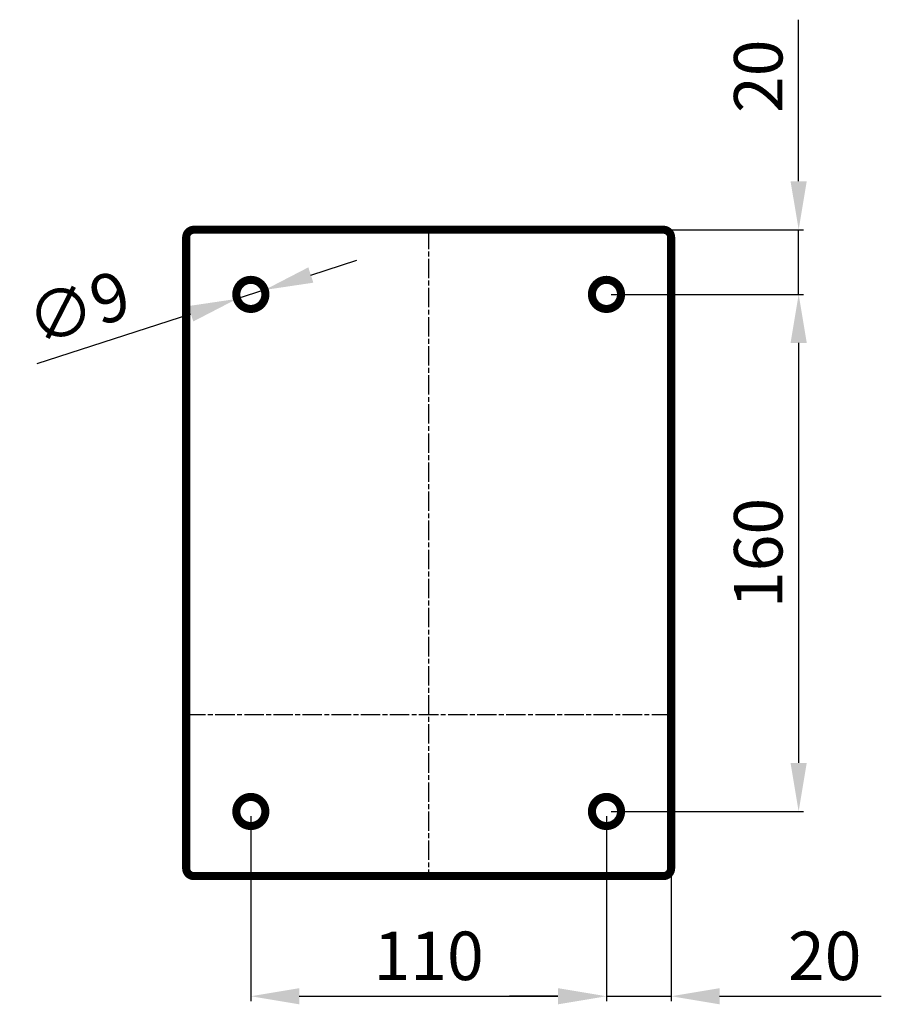
# Model space of a CAD drawing. Extents: x 3 to 1947, y 1 to 2855.
# Drawn here: x 837 to 1103, y 2551 to 2855 of the extents above; entities that cross this region are included whole.
import ezdxf

# ---------------------------------------------------------------- set-up
doc = ezdxf.new("R2010")
doc.units = 0
doc.header["$MEASUREMENT"] = 0
doc.header["$PDMODE"] = 2
doc.header["$PDSIZE"] = -0.01
doc.linetypes.add('CENTERLINE', pattern=[30, 12, -1.5, 3, -1.5, 12])
doc.layers.get('Defpoints').update_dxf_attribs({"linetype": 'CONTINUOUS'})
for name, color, linetype in [('COTAS', 7, 'CONTINUOUS'), ('V11L1', 7, 'CONTINUOUS'), ('V11L204', 7, 'CONTINUOUS')]:
    doc.layers.add(name, color=color, linetype=linetype)
doc.styles.get("Standard").update_dxf_attribs({"font": 'monotxt.shx'})
doc.dimstyles.new('DSTYLE1', dxfattribs={"dimtxt": 15, "dimasz": 3, "dimexe": 1, "dimexo": 0, "dimgap": 1.5, "dimtad": 1, "dimdec": 1, "dimlfac": 5, "dimrnd": 0.1, "dimzin": 11, "dimdsep": 46, "dimtxsty": 'STANDARD', "dimcen": 0.09, "dimadec": 0, "dimazin": 0, "dimtp": 1, "dimtm": 1, "dimtfac": 1, "dimtdec": 4, "dimtofl": 0, "dimtmove": 0, "dimatfit": 3, "dimfxl": 1, "dimtolj": 1, "dimtzin": 0, "dimarcsym": 0})

# ---------------------------------------------------------------- blocks, each defined once
blk = doc.blocks.new('*D25')
at = {"layer": 'COTAS', "color": 0, "linetype": 'Continuous', "lineweight": -2, "transparency": 16777216}
for p, q in [((908.33, 2608.99), (908.33, 2551.82)), ((1018.33, 2608.99), (1018.33, 2551.82)), ((923.33, 2553.32), (1003.33, 2553.32))]:
    blk.add_line(p, q, dxfattribs=at)
at = {"layer": 'COTAS', "color": 0, "linetype": 'Continuous', "transparency": 16777216}
for points in [[(923.33, 2555.82), (923.33, 2550.82), (908.33, 2553.32)], [(1003.33, 2555.82), (1003.33, 2550.82), (1018.33, 2553.32)]]:
    blk.add_solid(points, dxfattribs=at)
at = {"layer": 'Defpoints', "color": 0, "linetype": 'Continuous', "transparency": 16777216}
for p in [(908.33, 2610.49), (1018.33, 2610.49), (1018.33, 2553.32)]:
    blk.add_point(p, dxfattribs=at)
at = {"layer": 'COTAS', "color": 0, "linetype": 'Continuous', "transparency": 16777216, "insert": (963.33, 2565.82), "char_height": 15, "attachment_point": 5}
blk.add_mtext('\\A1;110', dxfattribs=at)
blk = doc.blocks.new('*D26')
at = {"layer": 'COTAS', "color": 0, "linetype": 'Continuous', "lineweight": -2, "transparency": 16777216}
for p, q in [((1019.83, 2770.49), (1079.27, 2770.49)), ((1077.77, 2755.49), (1077.77, 2625.49)), ((1019.83, 2610.49), (1079.27, 2610.49))]:
    blk.add_line(p, q, dxfattribs=at)
at = {"layer": 'COTAS', "color": 0, "linetype": 'Continuous', "transparency": 16777216}
for points in [[(1075.27, 2755.49), (1080.27, 2755.49), (1077.77, 2770.49)], [(1075.27, 2625.49), (1080.27, 2625.49), (1077.77, 2610.49)]]:
    blk.add_solid(points, dxfattribs=at)
at = {"layer": 'Defpoints', "color": 0, "linetype": 'Continuous', "transparency": 16777216}
for p in [(1018.33, 2770.49), (1018.33, 2610.49), (1077.77, 2610.49)]:
    blk.add_point(p, dxfattribs=at)
at = {"layer": 'COTAS', "color": 0, "linetype": 'Continuous', "transparency": 16777216, "insert": (1065.27, 2690.49), "char_height": 15, "attachment_point": 5, "rotation": 90}
blk.add_mtext('\\A1;160', dxfattribs=at)
blk = doc.blocks.new('*D32')
at = {"layer": 'COTAS', "color": 0, "linetype": 'Continuous', "lineweight": -2, "transparency": 16777216}
for p, q in [((926.89, 2776.48), (941.16, 2781.1)), ((912.61, 2771.87), (904.05, 2769.11)), ((842.2, 2749.13), (889.78, 2764.5))]:
    blk.add_line(p, q, dxfattribs=at)
blk.add_arc((908.33, 2770.49), 4.5, 180, 216.9992, dxfattribs=at)
at = {"layer": 'COTAS', "color": 0, "linetype": 'Continuous', "transparency": 16777216}
for points in [[(926.12, 2778.86), (927.66, 2774.11), (912.61, 2771.87)], [(889.01, 2766.88), (890.54, 2762.12), (904.05, 2769.11)]]:
    blk.add_solid(points, dxfattribs=at)
at = {"layer": 'Defpoints', "color": 0, "linetype": 'Continuous', "transparency": 16777216}
for p in [(912.61, 2771.87), (904.05, 2769.11)]:
    blk.add_point(p, dxfattribs=at)
at = {"layer": 'COTAS', "color": 0, "linetype": 'Continuous', "transparency": 16777216, "insert": (855.01, 2766.4), "char_height": 15, "attachment_point": 5, "rotation": 17.9006}
blk.add_mtext('\\A1;∅9', dxfattribs=at)
blk = doc.blocks.new('*D33')
at = {"layer": 'COTAS', "color": 0, "linetype": 'Continuous', "lineweight": -2, "transparency": 16777216}
for p, q in [((1077.77, 2805.49), (1077.77, 2855.49)), ((1037.43, 2790.49), (1079.27, 2790.49)), ((1077.77, 2770.49), (1077.77, 2790.49)), ((1019.83, 2770.49), (1079.27, 2770.49)), ((1077.77, 2755.49), (1077.77, 2740.49))]:
    blk.add_line(p, q, dxfattribs=at)
at = {"layer": 'COTAS', "color": 0, "linetype": 'Continuous', "transparency": 16777216}
for points in [[(1075.27, 2805.49), (1080.27, 2805.49), (1077.77, 2790.49)], [(1075.27, 2755.49), (1080.27, 2755.49), (1077.77, 2770.49)]]:
    blk.add_solid(points, dxfattribs=at)
at = {"layer": 'Defpoints', "color": 0, "linetype": 'Continuous', "transparency": 16777216}
for p in [(1035.93, 2790.49), (1077.77, 2790.49), (1018.33, 2770.49)]:
    blk.add_point(p, dxfattribs=at)
at = {"layer": 'COTAS', "color": 0, "linetype": 'Continuous', "transparency": 16777216, "insert": (1065.27, 2837.99), "char_height": 15, "attachment_point": 5, "rotation": 90}
blk.add_mtext('\\A1;20', dxfattribs=at)
blk = doc.blocks.new('*D34')
at = {"layer": 'COTAS', "color": 0, "linetype": 'Continuous', "lineweight": -2, "transparency": 16777216}
for p, q in [((1018.33, 2608.99), (1018.33, 2551.82)), ((1038.33, 2591.39), (1038.33, 2551.82)), ((1003.33, 2553.32), (988.33, 2553.32)), ((1018.33, 2553.32), (1038.33, 2553.32)), ((1053.33, 2553.32), (1103.33, 2553.32))]:
    blk.add_line(p, q, dxfattribs=at)
at = {"layer": 'COTAS', "color": 0, "linetype": 'Continuous', "transparency": 16777216}
for points in [[(1003.33, 2555.82), (1003.33, 2550.82), (1018.33, 2553.32)], [(1053.33, 2555.82), (1053.33, 2550.82), (1038.33, 2553.32)]]:
    blk.add_solid(points, dxfattribs=at)
at = {"layer": 'Defpoints', "color": 0, "linetype": 'Continuous', "transparency": 16777216}
for p in [(1018.33, 2610.49), (1038.33, 2592.89), (1038.33, 2553.32)]:
    blk.add_point(p, dxfattribs=at)
at = {"layer": 'COTAS', "color": 0, "linetype": 'Continuous', "transparency": 16777216, "insert": (1085.83, 2565.82), "char_height": 15, "attachment_point": 5}
blk.add_mtext('\\A1;20', dxfattribs=at)

msp = doc.modelspace()

# ---------------------------------------------------------------- linework, layer by layer
at = {"layer": 'V11L1', "color": 1, "linetype": 'CENTERLINE', "ltscale": 0.5}
for p, q in [((963.33, 2790.49), (963.33, 2590.49)), ((888.33, 2640.49), (1038.33, 2640.49))]:
    msp.add_line(p, q, dxfattribs=at)
at = {"layer": 'V11L204', "color": 160, "linetype": 'Continuous', "const_width": 2.5}
for points in [[(890.73, 2790.49, 0.414214), (888.33, 2788.09)], [(1038.33, 2788.09, 0.414214), (1035.93, 2790.49)], [(888.33, 2592.89, 0.414214), (890.73, 2590.49)], [(1035.93, 2590.49, 0.414214), (1038.33, 2592.89)]]:
    msp.add_lwpolyline(points, format="xyb", dxfattribs=at)
for points in [[(890.73, 2790.49), (1035.93, 2790.49)], [(888.33, 2592.89), (888.33, 2788.09)], [(1038.33, 2788.09), (1038.33, 2592.89)], [(1035.93, 2590.49), (890.73, 2590.49)]]:
    msp.add_lwpolyline(points, dxfattribs=at)
at = {"layer": 'V11L204', "color": 6, "linetype": 'Continuous', "const_width": 2.5}
for points in [[(912.83, 2770.49, 1), (903.83, 2770.49, 1), (912.83, 2770.49)], [(1022.83, 2770.49, 1), (1013.83, 2770.49, 1), (1022.83, 2770.49)], [(912.83, 2610.49, 1), (903.83, 2610.49, 1), (912.83, 2610.49)], [(1022.83, 2610.49, 1), (1013.83, 2610.49, 1), (1022.83, 2610.49)]]:
    msp.add_lwpolyline(points, format="xyb", dxfattribs=at)

# ---------------------------------------------------------------- dimensions: what is measured, and where the dimension line sits
at = {"layer": 'COTAS', "color": 1, "linetype": 'Continuous'}
for base, p2, picture, middle in [((1077.77, 2790.49), (1035.93, 2790.49), '*D33', (1065.27, 2837.99)), ((1077.77, 2610.49), (1018.33, 2610.49), '*D26', (1065.27, 2690.49))]:
    dim = msp.add_linear_dim(base=base, p1=(1018.33, 2770.49), p2=p2, angle=90, dimstyle='DSTYLE1', override={"dimasz": 15, "dimexe": 1.5, "dimexo": 1.5, "dimgap": 5, "dimdec": 0, "dimlfac": 1, "dimrnd": 0, "dimzin": 0, "dimcen": 1.5, "dimtp": 0.005, "dimtm": -0.005, "dimtdec": 0, "dimtofl": 1}, dxfattribs=at)
    dim.commit()
    dim.dimension.update_dxf_attribs({"geometry": picture, "text_midpoint": middle})
dim = msp.add_diameter_dim_2p(p1=(912.61, 2771.87), p2=(904.05, 2769.11), dimstyle='DSTYLE1', override={"dimasz": 15, "dimexe": 1.5, "dimexo": 1.5, "dimgap": 5, "dimdec": 0, "dimlfac": 1, "dimrnd": 0, "dimzin": 0, "dimcen": 1.5, "dimtp": 0.005, "dimtm": -0.005, "dimtdec": 0, "dimtofl": 1}, dxfattribs=at)
dim.commit()
dim.dimension.update_dxf_attribs({"geometry": '*D32', "text_midpoint": (855.01, 2766.4)})
for base, p1, p2, picture, middle in [((1018.33, 2553.32), (908.33, 2610.49), (1018.33, 2610.49), '*D25', (963.33, 2565.82)), ((1038.33, 2553.32), (1018.33, 2610.49), (1038.33, 2592.89), '*D34', (1085.83, 2565.82))]:
    dim = msp.add_linear_dim(base=base, p1=p1, p2=p2, dimstyle='DSTYLE1', override={"dimasz": 15, "dimexe": 1.5, "dimexo": 1.5, "dimgap": 5, "dimdec": 0, "dimlfac": 1, "dimrnd": 0, "dimzin": 0, "dimcen": 1.5, "dimtp": 0.005, "dimtm": -0.005, "dimtdec": 0, "dimtofl": 1}, dxfattribs=at)
    dim.commit()
    dim.dimension.update_dxf_attribs({"geometry": picture, "text_midpoint": middle})

doc.saveas('drawing.dxf')
